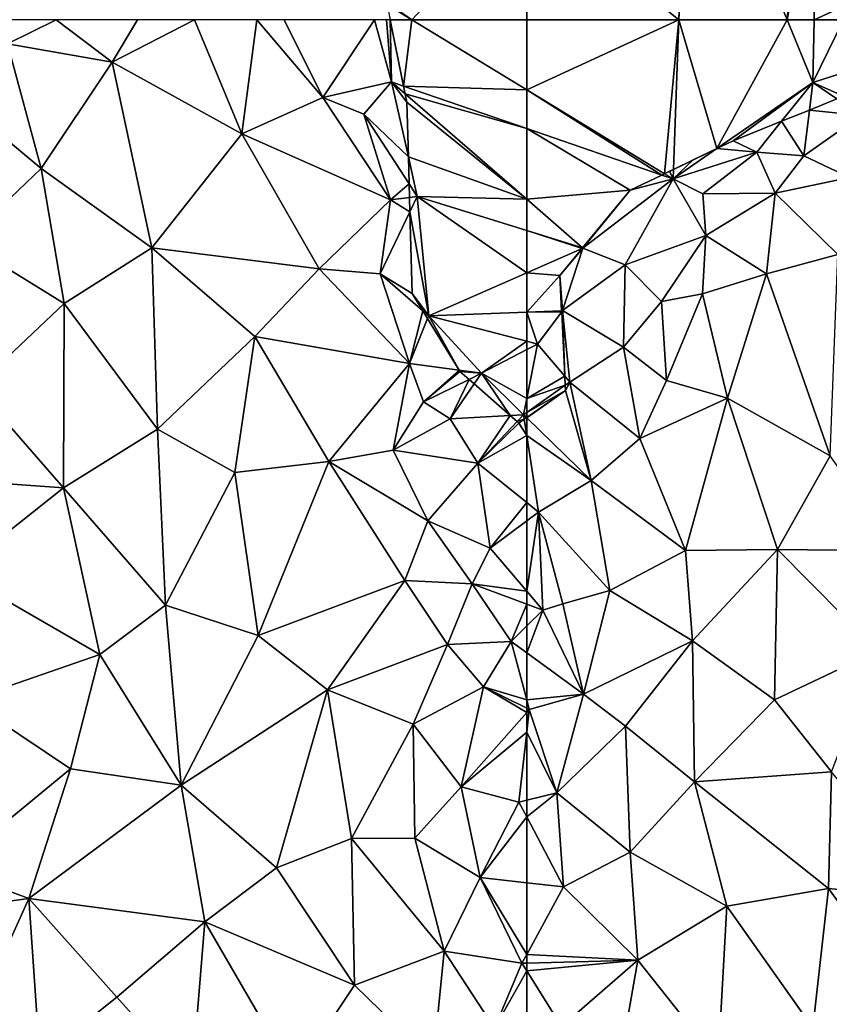
# Model space of a CAD drawing. Extents: x -2000 to -970, y -3000 to -1971.
# Drawn here: x -1657 to -1606, y -2937 to -2875 of the extents above; entities that cross this region are included whole.
import ezdxf

# ---------------------------------------------------------------- set-up
doc = ezdxf.new("R2010")
doc.units = 0
doc.header["$MEASUREMENT"] = 0
doc.layers.add('Terraen', color=33, linetype='Continuous')
doc.layers.add('Terran_soe', color=33, linetype='Continuous')

# ---------------------------------------------------------------- blocks, each defined once
blk = doc.blocks.new('1km_6222_571_Flyttet_X-573000m_Y-6225000m_ACAD_1_FMEBLOCK33')
at = {"layer": 'Terraen', "color": 9, "true_color": 0xbbbbbb}
for points in [[(-43.077, 57.542, 2.145), (-44.805, 56.845, 2.247), (-41.56, 56.5, 2.45)], [(-46.54, 56.146, 1.812), (-45.16, 53.98, 2.92), (-44.805, 56.845, 2.247)], [(-44.805, 56.845, 2.247), (-45.16, 53.98, 2.92), (-41.56, 56.5, 2.45)], [(-46.54, 56.146, 1.812), (-49.58, 54.92, 1.777), (-48.09, 54.21, 1.79)], [(-46.54, 56.146, 1.812), (-48.09, 54.21, 1.79), (-45.16, 53.98, 2.92)], [(-42.3, 52.63, 5.07), (-41.56, 56.5, 2.45), (-45.16, 53.98, 2.92)], [(-49.58, 54.92, 1.777), (-50.596, 54.434, 1.764), (-48.09, 54.21, 1.79)], [(-50.596, 54.434, 1.764), (-53.34, 52.54, 1.73), (-48.09, 54.21, 1.79)], [(-53.34, 52.54, 1.73), (-50.596, 54.434, 1.764), (-52.074, 53.727, 1.746)], [(-48.09, 54.21, 1.79), (-53.34, 52.54, 1.73), (-51.47, 51.61, 2.59)], [(-48.09, 54.21, 1.79), (-51.47, 51.61, 2.59), (-46.95, 51.65, 4.13)], [(-48.09, 54.21, 1.79), (-46.95, 51.65, 4.13), (-45.16, 53.98, 2.92)], [(-53.319, 53.132, 1.73), (-53.34, 52.54, 1.73), (-52.074, 53.727, 1.746)], [(-42.3, 52.63, 5.07), (-45.16, 53.98, 2.92), (-46.95, 51.65, 4.13)], [(-53.875, 52.866, 1.731), (-53.34, 52.54, 1.73), (-53.566, 53.014, 1.731)], [(-53.34, 52.54, 1.73), (-53.319, 53.132, 1.73), (-53.566, 53.014, 1.731)], [(-53.34, 52.54, 1.73), (-58.98, 48.21, 1.73), (-56.34, 47.16, 3.51)], [(-58.98, 48.21, 1.73), (-53.34, 52.54, 1.73), (-56.02, 51.84, 1.735)], [(-53.34, 52.54, 1.73), (-56.34, 47.16, 3.51), (-51.29, 49.01, 4.74)], [(-53.34, 52.54, 1.73), (-54.047, 52.784, 1.733), (-56.02, 51.84, 1.735)], [(-53.875, 52.866, 1.731), (-54.047, 52.784, 1.733), (-53.34, 52.54, 1.73)], [(-53.34, 52.54, 1.73), (-51.29, 49.01, 4.74), (-51.47, 51.61, 2.59)], [(-42.3, 52.63, 5.07), (-46.95, 51.65, 4.13), (-43.02, 47.81, 5.58)], [(-58.98, 48.21, 1.73), (-56.02, 51.84, 1.735), (-58.998, 48.226, 1.73)], [(-51.47, 51.61, 2.59), (-51.29, 49.01, 4.74), (-46.95, 51.65, 4.13)], [(-46.95, 51.65, 4.13), (-51.29, 49.01, 4.74), (-47.48, 46.61, 5.56)], [(-46.95, 51.65, 4.13), (-47.48, 46.61, 5.56), (-43.02, 47.81, 5.58)], [(-51.29, 49.01, 4.74), (-56.34, 47.16, 3.51), (-54.07, 44.88, 5.51)], [(-51.29, 49.01, 4.74), (-54.07, 44.88, 5.51), (-51.49, 45.36, 5.51)], [(-51.29, 49.01, 4.74), (-51.49, 45.36, 5.51), (-47.48, 46.61, 5.56)], [(-58.98, 48.21, 1.73), (-60.42, 46.5, 1.752), (-60.25, 44.3, 1.77)], [(-59.029, 48.189, 1.73), (-60.42, 46.5, 1.752), (-58.98, 48.21, 1.73)], [(-56.34, 47.16, 3.51), (-58.98, 48.21, 1.73), (-60.25, 44.3, 1.77)], [(-59.029, 48.189, 1.73), (-58.98, 48.21, 1.73), (-59.016, 48.204, 1.73)], [(-58.98, 48.21, 1.73), (-59.005, 48.218, 1.73), (-59.016, 48.204, 1.73)], [(-59.005, 48.218, 1.73), (-58.98, 48.21, 1.73), (-58.998, 48.226, 1.73)], [(-43.02, 47.81, 5.58), (-47.48, 46.61, 5.56), (-43.51, 35.22, 5.51)], [(-56.34, 47.16, 3.51), (-60.25, 44.3, 1.77), (-56.44, 42.01, 3.96)], [(-56.34, 47.16, 3.51), (-56.44, 42.01, 3.96), (-54.07, 44.88, 5.51)], [(-60.42, 46.5, 1.752), (-60.313, 44.298, 1.77), (-60.25, 44.3, 1.77)], [(-51.49, 45.36, 5.51), (-49.93, 38.83, 5.56), (-47.48, 46.61, 5.56)], [(-47.48, 46.61, 5.56), (-49.93, 38.83, 5.56), (-43.51, 35.22, 5.51)], [(-51.49, 45.36, 5.51), (-54.07, 44.88, 5.51), (-53.75, 39.92, 5.6)], [(-51.49, 45.36, 5.51), (-53.75, 39.92, 5.6), (-49.93, 38.83, 5.56)], [(-54.07, 44.88, 5.51), (-56.44, 42.01, 3.96), (-53.75, 39.92, 5.6)], [(-60.313, 44.298, 1.77), (-60.309, 44.222, 1.798), (-60.25, 44.3, 1.77)], [(-60.114, 40.198, 4.289), (-60.25, 44.3, 1.77), (-60.309, 44.222, 1.798)], [(-60.25, 44.3, 1.77), (-59.8, 39.83, 4.61), (-56.44, 42.01, 3.96)], [(-60.114, 40.198, 4.289), (-59.8, 39.83, 4.61), (-60.25, 44.3, 1.77)], [(-56.44, 42.01, 3.96), (-59.8, 39.83, 4.61), (-55.42, 36.3, 5.51)], [(-56.44, 42.01, 3.96), (-55.42, 36.3, 5.51), (-53.75, 39.92, 5.6)], [(-60.114, 40.198, 4.289), (-60.086, 39.628, 4.537), (-59.8, 39.83, 4.61)], [(-59.8, 39.83, 4.61), (-60.086, 39.628, 4.537), (-60.07, 39.3, 4.57)], [(-59.8, 39.83, 4.61), (-60.07, 39.3, 4.57), (-58.47, 33.67, 5.56)], [(-59.8, 39.83, 4.61), (-58.47, 33.67, 5.56), (-55.42, 36.3, 5.51)], [(-53.75, 39.92, 5.6), (-55.42, 36.3, 5.51), (-49.93, 38.83, 5.56)], [(-62.5, 37.586, 3.95), (-60.07, 39.3, 4.57), (-62.5, 37.616, 3.947)], [(-58.47, 33.67, 5.56), (-60.07, 39.3, 4.57), (-62.5, 37.586, 3.95)], [(-55.42, 36.3, 5.51), (-52.56, 29.29, 5.58), (-49.93, 38.83, 5.56)], [(-49.93, 38.83, 5.56), (-52.56, 29.29, 5.58), (-46.79, 29.36, 5.57)], [(-49.93, 38.83, 5.56), (-46.79, 29.36, 5.57), (-43.51, 35.22, 5.51)], [(-62.5, 36.486, 4.11), (-58.47, 33.67, 5.56), (-62.5, 37.586, 3.95)], [(-62.5, 36.486, 4.11), (-61.76, 31.7, 5), (-58.47, 33.67, 5.56)], [(-62.5, 36.486, 4.11), (-62.5, 32.296, 4.809), (-61.76, 31.7, 5)], [(-55.42, 36.3, 5.51), (-58.47, 33.67, 5.56), (-52.56, 29.29, 5.58)], [(-43.51, 35.22, 5.51), (-46.79, 29.36, 5.57), (-39.3, 29.28, 5.59)], [(-58.47, 33.67, 5.56), (-61.76, 31.7, 5), (-57.29, 26.8, 5.57)], [(-58.47, 33.67, 5.56), (-57.29, 26.8, 5.57), (-52.56, 29.29, 5.58)], [(-62.5, 32.296, 4.809), (-62.5, 31.146, 4.788), (-61.76, 31.7, 5)], [(-62.5, 26.751, 4.179), (-61.49, 25.57, 4.2), (-61.76, 31.7, 5)], [(-62.5, 26.751, 4.179), (-61.76, 31.7, 5), (-62.5, 31.146, 4.788)], [(-61.76, 31.7, 5), (-60.23, 25.96, 5.29), (-57.29, 26.8, 5.57)], [(-61.76, 31.7, 5), (-61.49, 25.57, 4.2), (-60.23, 25.96, 5.29)], [(-52.56, 29.29, 5.58), (-57.29, 26.8, 5.57), (-52.12, 23.65, 5.52)], [(-52.56, 29.29, 5.58), (-52.12, 23.65, 5.52), (-46.79, 29.36, 5.57)], [(-52.12, 23.65, 5.52), (-46.98, 19.95, 5.47), (-46.79, 29.36, 5.57)], [(-40.51, 23.01, 5.65), (-46.79, 29.36, 5.57), (-46.98, 19.95, 5.47)], [(-39.3, 29.28, 5.59), (-46.79, 29.36, 5.57), (-40.51, 23.01, 5.65)], [(-62.5, 26.751, 4.179), (-62.5, 25.944, 3.853), (-61.49, 25.57, 4.2)], [(-57.29, 26.8, 5.57), (-60.23, 25.96, 5.29), (-58.95, 20.31, 5.52)], [(-52.12, 23.65, 5.52), (-57.29, 26.8, 5.57), (-58.95, 20.31, 5.52)], [(-62.5, 25.944, 3.853), (-62.5, 24.575, 3.799), (-61.49, 25.57, 4.2)], [(-61.49, 25.57, 4.2), (-58.95, 20.31, 5.52), (-60.23, 25.96, 5.29)], [(-62.5, 22.896, 3.866), (-58.95, 20.31, 5.52), (-61.49, 25.57, 4.2)], [(-62.5, 22.896, 3.866), (-61.49, 25.57, 4.2), (-62.5, 24.575, 3.799)], [(-52.12, 23.65, 5.52), (-58.95, 20.31, 5.52), (-56.31, 18.3, 5.43)], [(-52.12, 23.65, 5.52), (-56.31, 18.3, 5.43), (-52, 14.82, 5.39)], [(-52.12, 23.65, 5.52), (-52, 14.82, 5.39), (-46.98, 19.95, 5.47)], [(-62.5, 22.896, 3.866), (-62.5, 19.948, 4.674), (-58.95, 20.31, 5.52)], [(-40.51, 23.01, 5.65), (-46.98, 19.95, 5.47), (-43.41, 15.45, 5.47)], [(-62.5, 19.948, 4.674), (-62.34, 19.35, 4.88), (-58.95, 20.31, 5.52)], [(-62.5, 19.948, 4.674), (-62.5, 19.429, 4.769), (-62.34, 19.35, 4.88)], [(-62.34, 19.35, 4.88), (-60.62, 14.13, 5.38), (-58.95, 20.31, 5.52)], [(-58.95, 20.31, 5.52), (-60.62, 14.13, 5.38), (-56.31, 18.3, 5.43)], [(-46.98, 19.95, 5.47), (-52, 14.82, 5.39), (-43.41, 15.45, 5.47)], [(-62.5, 19.168, 4.819), (-62.34, 19.35, 4.88), (-62.5, 19.429, 4.769)], [(-60.62, 14.13, 5.38), (-62.34, 19.35, 4.88), (-62.5, 17.925, 4.789)], [(-62.5, 17.925, 4.789), (-62.34, 19.35, 4.88), (-62.5, 19.168, 4.819)], [(-62.5, 13.678, 4.69), (-60.62, 14.13, 5.38), (-62.5, 17.925, 4.789)], [(-56.31, 18.3, 5.43), (-60.62, 14.13, 5.38), (-56.02, 10.42, 5.4)], [(-52, 14.82, 5.39), (-56.31, 18.3, 5.43), (-56.02, 10.42, 5.4)], [(-43.41, 15.45, 5.47), (-52, 14.82, 5.39), (-43.6, 8.16, 5.43)], [(-43.41, 15.45, 5.47), (-43.6, 8.16, 5.43), (-36.9, 7.48, 5.28)], [(-52, 14.82, 5.39), (-56.02, 10.42, 5.4), (-49.98, 7.05, 5.46)], [(-52, 14.82, 5.39), (-49.98, 7.05, 5.46), (-43.6, 8.16, 5.43)], [(-62.5, 13.678, 4.69), (-62.5, 12.631, 4.669), (-60.62, 14.13, 5.38)], [(-62.5, 12.631, 4.669), (-60.19, 8.25, 5.42), (-60.62, 14.13, 5.38)], [(-56.02, 10.42, 5.4), (-60.62, 14.13, 5.38), (-60.19, 8.25, 5.42)], [(-62.5, 12.631, 4.669), (-62.5, 8.507, 4.681), (-60.19, 8.25, 5.42)], [(-56.02, 10.42, 5.4), (-60.19, 8.25, 5.42), (-55.54, 3.66, 5.38)], [(-56.02, 10.42, 5.4), (-55.54, 3.66, 5.38), (-49.98, 7.05, 5.46)], [(-62.5, 8.507, 4.681), (-62.5, 4.028, 4.712), (-60.19, 8.25, 5.42)], [(-55.54, 3.66, 5.38), (-60.19, 8.25, 5.42), (-62.5, 4.028, 4.712)], [(-49.98, 7.05, 5.46), (-44.59, -0.57, 5.36), (-43.6, 8.16, 5.43)], [(-43.6, 8.16, 5.43), (-44.59, -0.57, 5.36), (-37.89, 0.28, 5.25)], [(-36.9, 7.48, 5.28), (-43.6, 8.16, 5.43), (-37.89, 0.28, 5.25)], [(-49.98, 7.05, 5.46), (-55.54, 3.66, 5.38), (-50.51, -2.68, 5.51)], [(-49.98, 7.05, 5.46), (-50.51, -2.68, 5.51), (-44.59, -0.57, 5.36)], [(-62.5, 3.487, 4.651), (-55.54, 3.66, 5.38), (-62.5, 4.028, 4.712)], [(-62.5, 2.999, 4.727), (-60.33, -0.48, 5.5), (-55.54, 3.66, 5.38)], [(-62.5, 2.999, 4.727), (-55.54, 3.66, 5.38), (-62.5, 3.487, 4.651)], [(-55.54, 3.66, 5.38), (-60.33, -0.48, 5.5), (-56.83, -3.7, 5.56)], [(-55.54, 3.66, 5.38), (-56.83, -3.7, 5.56), (-50.51, -2.68, 5.51)], [(-62.5, 2.999, 4.727), (-62.5, -0.532, 4.64), (-60.33, -0.48, 5.5)]]:
    blk.add_polyline3d(points, close=True, dxfattribs=at)
blk = doc.blocks.new('1km_6222_571_Flyttet_X-573000m_Y-6225000m_ACAD_1_FMEBLOCK36')
at = {"layer": 'Terraen', "color": 9, "true_color": 0xbbbbbb}
for points in [[(33.049, 62.5, 3.118), (29.377, 62.5, 3.083), (29.99, 60.99, 3.1)], [(33.049, 62.5, 3.118), (29.99, 60.99, 3.1), (36.56, 59.84, 3.11)], [(38.136, 62.5, 3.131), (33.049, 62.5, 3.118), (36.56, 59.84, 3.11)], [(41.709, 62.5, 3.2), (38.136, 62.5, 3.131), (36.56, 59.84, 3.11)], [(41.709, 62.5, 3.2), (36.56, 59.84, 3.11), (44.66, 55.37, 3.28)], [(45.617, 62.5, 3.229), (41.709, 62.5, 3.2), (44.66, 55.37, 3.28)], [(45.617, 62.5, 3.229), (44.66, 55.37, 3.28), (49.74, 57.64, 3.4)], [(45.617, 62.5, 3.229), (49.74, 57.64, 3.4), (47.323, 62.5, 3.278)], [(47.323, 62.5, 3.278), (49.74, 57.64, 3.4), (52.963, 62.5, 2.036)], [(52.963, 62.5, 2.036), (49.74, 57.64, 3.4), (54.04, 58.61, 1.8)], [(52.963, 62.5, 2.036), (54.04, 58.61, 1.8), (53.723, 62.5, 1.76)], [(53.955, 62.5, 1.759), (53.723, 62.5, 1.76), (54.04, 58.61, 1.8)], [(53.955, 62.5, 1.759), (54.04, 58.61, 1.8), (54.795, 58.35, 1.797)], [(29.99, 60.99, 3.1), (25.52, 58.69, 3.04), (32.11, 53.2, 3.13)], [(29.99, 60.99, 3.1), (32.11, 53.2, 3.13), (36.56, 59.84, 3.11)], [(39.03, 48.23, 3.19), (36.56, 59.84, 3.11), (32.11, 53.2, 3.13)], [(39.03, 48.23, 3.19), (44.66, 55.37, 3.28), (36.56, 59.84, 3.11)], [(27.28, 48.61, 3.11), (32.11, 53.2, 3.13), (25.52, 58.69, 3.04)], [(49.74, 57.64, 3.4), (52.31, 56.59, 3.19), (54.04, 58.61, 1.8)], [(55.095, 53.914, 1.826), (54.04, 58.61, 1.8), (52.31, 56.59, 3.19)], [(54.893, 57.87, 1.795), (54.04, 58.61, 1.8), (55, 57.34, 1.798)], [(54.04, 58.61, 1.8), (55.095, 53.914, 1.826), (55, 57.34, 1.798)], [(54.893, 57.87, 1.795), (54.795, 58.35, 1.797), (54.04, 58.61, 1.8)], [(49.74, 57.64, 3.4), (44.66, 55.37, 3.28), (53.98, 51.23, 2.49)], [(49.74, 57.64, 3.4), (53.98, 51.23, 2.49), (52.31, 56.59, 3.19)], [(55.141, 52.225, 2.046), (55.095, 53.914, 1.826), (52.31, 56.59, 3.19)], [(55.141, 52.225, 2.046), (52.31, 56.59, 3.19), (53.98, 51.23, 2.49)], [(49.5, 46.92, 3.25), (44.66, 55.37, 3.28), (39.03, 48.23, 3.19)], [(53.98, 51.23, 2.49), (44.66, 55.37, 3.28), (49.5, 46.92, 3.25)], [(33.55, 44.74, 3.12), (32.11, 53.2, 3.13), (27.28, 48.61, 3.11)], [(33.55, 44.74, 3.12), (39.03, 48.23, 3.19), (32.11, 53.2, 3.13)], [(55.141, 52.225, 2.046), (53.98, 51.23, 2.49), (55.164, 51.379, 2.029)], [(53.98, 51.23, 2.49), (49.5, 46.92, 3.25), (53.33, 46.61, 3.22)], [(53.98, 51.23, 2.49), (53.33, 46.61, 3.22), (55.189, 50.481, 2.114)], [(55.164, 51.379, 2.029), (53.98, 51.23, 2.49), (55.189, 50.481, 2.114)], [(53.33, 46.61, 3.22), (55.33, 45.38, 2.276), (55.189, 50.481, 2.114)], [(33.55, 44.74, 3.12), (27.28, 48.61, 3.11), (28, 39.52, 3.14)], [(33.55, 44.74, 3.12), (39.39, 36.89, 3.04), (39.03, 48.23, 3.19)], [(39.03, 48.23, 3.19), (39.39, 36.89, 3.04), (45.48, 42.69, 3.19)], [(49.5, 46.92, 3.25), (39.03, 48.23, 3.19), (45.48, 42.69, 3.19)], [(49.5, 46.92, 3.25), (45.48, 42.69, 3.19), (55.16, 40.99, 2.85)], [(49.5, 46.92, 3.25), (55.16, 40.99, 2.85), (53.33, 46.61, 3.22)], [(55.994, 44.297, 1.993), (53.33, 46.61, 3.22), (55.16, 40.99, 2.85)], [(55.994, 44.297, 1.993), (55.33, 45.38, 2.276), (53.33, 46.61, 3.22)], [(33.55, 44.74, 3.12), (28, 39.52, 3.14), (33.5, 33.21, 3.15)], [(33.55, 44.74, 3.12), (33.5, 33.21, 3.15), (39.39, 36.89, 3.04)], [(55.994, 44.297, 1.993), (55.16, 40.99, 2.85), (56.3, 43.797, 1.88)], [(58.278, 40.568, 2.166), (56.3, 43.797, 1.88), (55.16, 40.99, 2.85)], [(45.48, 42.69, 3.19), (39.39, 36.89, 3.04), (44.23, 34.17, 3.05)], [(45.48, 42.69, 3.19), (44.23, 34.17, 3.05), (50.11, 34.87, 3.18)], [(55.16, 40.99, 2.85), (45.48, 42.69, 3.19), (50.11, 34.87, 3.18)], [(55.16, 40.99, 2.85), (50.11, 34.87, 3.18), (54.14, 35.58, 3.24)], [(55.16, 40.99, 2.85), (54.14, 35.58, 3.24), (56.04, 38.59, 2.44)], [(55.16, 40.99, 2.85), (56.04, 38.59, 2.44), (58.278, 40.568, 2.166)], [(56.04, 38.59, 2.44), (58.32, 40.5, 2.15), (58.278, 40.568, 2.166)], [(58.893, 39.997, 1.984), (58.32, 40.5, 2.15), (56.04, 38.59, 2.44)], [(28, 39.52, 3.14), (22.43, 34.01, 2.98), (33.5, 33.21, 3.15)], [(58.893, 39.997, 1.984), (56.04, 38.59, 2.44), (57.71, 37.54, 3.25)], [(59.212, 39.717, 2.185), (58.893, 39.997, 1.984), (57.71, 37.54, 3.25)], [(61.468, 37.737, 3.758), (59.212, 39.717, 2.185), (57.71, 37.54, 3.25)], [(56.04, 38.59, 2.44), (54.14, 35.58, 3.24), (57.71, 37.54, 3.25)], [(61.468, 37.737, 3.758), (57.71, 37.54, 3.25), (59.45, 34.75, 4.02)], [(61.902, 37.356, 3.891), (61.468, 37.737, 3.758), (59.45, 34.75, 4.02)], [(62.482, 37.604, 3.943), (62.342, 37.507, 3.921), (62.5, 37.586, 3.95)], [(62.342, 37.507, 3.921), (62.5, 36.486, 4.11), (62.5, 37.586, 3.95)], [(62.5, 37.616, 3.947), (62.482, 37.604, 3.943), (62.5, 37.586, 3.95)], [(59.45, 34.75, 4.02), (57.71, 37.54, 3.25), (54.14, 35.58, 3.24)], [(59.45, 34.75, 4.02), (62, 37.27, 3.918), (61.902, 37.356, 3.891)], [(62.5, 36.486, 4.11), (62, 37.27, 3.918), (59.45, 34.75, 4.02)], [(62.342, 37.507, 3.921), (62, 37.27, 3.918), (62.5, 36.486, 4.11)], [(39.39, 36.89, 3.04), (33.5, 33.21, 3.15), (39.89, 25.88, 3.06)], [(39.39, 36.89, 3.04), (39.89, 25.88, 3.06), (44.23, 34.17, 3.05)], [(62.5, 32.296, 4.809), (62.5, 36.486, 4.11), (59.45, 34.75, 4.02)], [(54.14, 35.58, 3.24), (50.11, 34.87, 3.18), (56.31, 31.14, 3.67)], [(59.45, 34.75, 4.02), (54.14, 35.58, 3.24), (56.31, 31.14, 3.67)], [(50.11, 34.87, 3.18), (44.23, 34.17, 3.05), (45.7, 23.97, 3.1)], [(50.11, 34.87, 3.18), (45.7, 23.97, 3.1), (54.87, 27.42, 3.11)], [(50.11, 34.87, 3.18), (54.87, 27.42, 3.11), (56.31, 31.14, 3.67)], [(59.45, 34.75, 4.02), (56.31, 31.14, 3.67), (60.21, 29.43, 4.13)], [(62.5, 32.296, 4.809), (59.45, 34.75, 4.02), (60.21, 29.43, 4.13)], [(33.5, 33.21, 3.15), (22.43, 34.01, 2.98), (26.84, 27.93, 3.06)], [(44.23, 34.17, 3.05), (39.89, 25.88, 3.06), (45.7, 23.97, 3.1)], [(33.5, 33.21, 3.15), (26.84, 27.93, 3.06), (35.77, 22.78, 3.13)], [(33.5, 33.21, 3.15), (35.77, 22.78, 3.13), (39.89, 25.88, 3.06)], [(62.5, 32.296, 4.809), (60.21, 29.43, 4.13), (62.5, 31.146, 4.788)], [(56.31, 31.14, 3.67), (54.87, 27.42, 3.11), (59.08, 27.21, 2.68)], [(56.31, 31.14, 3.67), (59.08, 27.21, 2.68), (60.21, 29.43, 4.13)], [(62.5, 26.751, 4.179), (62.5, 31.146, 4.788), (60.21, 29.43, 4.13)], [(62.5, 26.751, 4.179), (60.21, 29.43, 4.13), (59.08, 27.21, 2.68)], [(35.77, 22.78, 3.13), (26.84, 27.93, 3.06), (27.52, 19.93, 2.99)], [(54.87, 27.42, 3.11), (45.7, 23.97, 3.1), (50.03, 20.58, 3.13)], [(54.87, 27.42, 3.11), (50.03, 20.58, 3.13), (57.54, 23.41, 2.85)], [(54.87, 27.42, 3.11), (57.54, 23.41, 2.85), (59.08, 27.21, 2.68)], [(59.08, 27.21, 2.68), (57.54, 23.41, 2.85), (61.52, 23.61, 3.41)], [(62.5, 25.944, 3.853), (59.08, 27.21, 2.68), (61.52, 23.61, 3.41)], [(62.5, 26.751, 4.179), (59.08, 27.21, 2.68), (62.5, 25.944, 3.853)], [(35.77, 22.78, 3.13), (40.86, 14.61, 3.03), (39.89, 25.88, 3.06)], [(39.89, 25.88, 3.06), (40.86, 14.61, 3.03), (45.7, 23.97, 3.1)], [(62.5, 25.944, 3.853), (61.52, 23.61, 3.41), (62.5, 24.575, 3.799)], [(62.5, 22.896, 3.866), (62.5, 24.575, 3.799), (61.52, 23.61, 3.41)], [(45.7, 23.97, 3.1), (40.86, 14.61, 3.03), (50.03, 20.58, 3.13)], [(57.54, 23.41, 2.85), (50.03, 20.58, 3.13), (55.39, 18.42, 3.09)], [(57.54, 23.41, 2.85), (55.39, 18.42, 3.09), (59.8, 20.76, 2.9)], [(61.52, 23.61, 3.41), (57.54, 23.41, 2.85), (59.8, 20.76, 2.9)], [(62.5, 19.948, 4.674), (61.52, 23.61, 3.41), (59.8, 20.76, 2.9)], [(62.5, 19.948, 4.674), (62.5, 22.896, 3.866), (61.52, 23.61, 3.41)], [(35.77, 22.78, 3.13), (27.52, 19.93, 2.99), (33.94, 15.64, 3)], [(35.77, 22.78, 3.13), (33.94, 15.64, 3), (40.86, 14.61, 3.03)], [(50.03, 20.58, 3.13), (40.86, 14.61, 3.03), (46.84, 9.44, 2.93)], [(50.03, 20.58, 3.13), (46.84, 9.44, 2.93), (51.53, 11.28, 3.04)], [(55.39, 18.42, 3.09), (50.03, 20.58, 3.13), (51.53, 11.28, 3.04)], [(59.8, 20.76, 2.9), (55.39, 18.42, 3.09), (58.4, 14.51, 3.25)], [(62.5, 19.168, 4.819), (59.8, 20.76, 2.9), (58.4, 14.51, 3.25)], [(62.5, 19.168, 4.819), (62.5, 19.429, 4.769), (59.8, 20.76, 2.9)], [(62.5, 19.948, 4.674), (59.8, 20.76, 2.9), (62.5, 19.429, 4.769)], [(33.94, 15.64, 3), (27.52, 19.93, 2.99), (26.33, 9.38, 2.8)], [(62.5, 17.925, 4.789), (62.5, 19.168, 4.819), (58.4, 14.51, 3.25)], [(55.39, 18.42, 3.09), (51.53, 11.28, 3.04), (55.5, 11.3, 3.06)], [(55.39, 18.42, 3.09), (55.5, 11.3, 3.06), (58.4, 14.51, 3.25)], [(62.5, 17.925, 4.789), (58.4, 14.51, 3.25), (62.01, 13.56, 4.51)], [(62.5, 13.678, 4.69), (62.5, 17.925, 4.789), (62.01, 13.56, 4.51)], [(33.94, 15.64, 3), (26.33, 9.38, 2.8), (31.34, 7.52, 2.88)], [(33.94, 15.64, 3), (31.34, 7.52, 2.88), (40.86, 14.61, 3.03)], [(40.86, 14.61, 3.03), (31.34, 7.52, 2.88), (42.35, 6.07, 3.04)], [(40.86, 14.61, 3.03), (42.35, 6.07, 3.04), (46.84, 9.44, 2.93)], [(58.4, 14.51, 3.25), (55.5, 11.3, 3.06), (59.59, 8.83, 3.75)], [(62.01, 13.56, 4.51), (58.4, 14.51, 3.25), (59.59, 8.83, 3.75)], [(62.5, 12.631, 4.669), (62.01, 13.56, 4.51), (59.59, 8.83, 3.75)], [(62.5, 13.678, 4.69), (62.01, 13.56, 4.51), (62.5, 12.631, 4.669)], [(62.5, 12.631, 4.669), (59.59, 8.83, 3.75), (62.5, 8.507, 4.681)], [(51.53, 11.28, 3.04), (46.84, 9.44, 2.93), (51.72, 2.11, 2.99)], [(51.53, 11.28, 3.04), (57.34, 4.23, 3.13), (55.5, 11.3, 3.06)], [(51.53, 11.28, 3.04), (51.72, 2.11, 2.99), (57.34, 4.23, 3.13)], [(55.5, 11.3, 3.06), (57.34, 4.23, 3.13), (59.59, 8.83, 3.75)], [(26.33, 9.38, 2.8), (21.69, 6.2, 2.68), (31.34, 7.52, 2.88)], [(46.84, 9.44, 2.93), (42.35, 6.07, 3.04), (51.72, 2.11, 2.99)], [(59.59, 8.83, 3.75), (57.34, 4.23, 3.13), (62.2, 3.48, 4.62)], [(62.5, 8.507, 4.681), (59.59, 8.83, 3.75), (62.5, 4.028, 4.712)], [(59.59, 8.83, 3.75), (62.2, 3.48, 4.62), (62.5, 4.028, 4.712)], [(31.34, 7.52, 2.88), (21.69, 6.2, 2.68), (26.38, -3.42, 2.69)], [(31.34, 7.52, 2.88), (26.38, -3.42, 2.69), (32.02, -2.49, 2.81)], [(31.34, 7.52, 2.88), (36.84, 1.36, 2.97), (42.35, 6.07, 3.04)], [(31.34, 7.52, 2.88), (32.02, -2.49, 2.81), (36.84, 1.36, 2.97)], [(42.35, 6.07, 3.04), (36.84, 1.36, 2.97), (41.54, -3.89, 2.95)], [(42.35, 6.07, 3.04), (41.54, -3.89, 2.95), (47.94, -3.56, 2.89)], [(42.35, 6.07, 3.04), (47.94, -3.56, 2.89), (51.72, 2.11, 2.99)], [(51.72, 2.11, 2.99), (56.65, -2.69, 2.79), (57.34, 4.23, 3.13)], [(57.34, 4.23, 3.13), (56.65, -2.69, 2.79), (60.48, -0.58, 3.84)], [(57.34, 4.23, 3.13), (60.48, -0.58, 3.84), (62.2, 3.48, 4.62)], [(62.5, 3.487, 4.651), (62.5, 4.028, 4.712), (62.2, 3.48, 4.62)], [(62.5, 2.999, 4.727), (62.2, 3.48, 4.62), (60.48, -0.58, 3.84)], [(62.5, 2.999, 4.727), (62.5, 3.487, 4.651), (62.2, 3.48, 4.62)], [(62.5, 2.999, 4.727), (60.48, -0.58, 3.84), (62.5, -0.532, 4.64)], [(51.72, 2.11, 2.99), (47.94, -3.56, 2.89), (56.65, -2.69, 2.79)], [(41.54, -3.89, 2.95), (36.84, 1.36, 2.97), (32.02, -2.49, 2.81)]]:
    blk.add_polyline3d(points, close=True, dxfattribs=at)
blk = doc.blocks.new('1km_6222_571_Flyttet_X-573000m_Y-6225000m_ACAD_1_FMEBLOCK80')
at = {"layer": 'Terran_soe', "color": 150, "true_color": 0x007bff}
for points in [[(-11.695, 10.498, 1.691), (-9.962, 9.67, 2.047), (-11.695, 10.918, 1.909)], [(-11.695, 8.972, 1.726), (-9.845, 8.842, 1.67), (-11.695, 10.498, 1.691)], [(-11.695, 10.498, 1.691), (-9.845, 8.842, 1.67), (-9.962, 9.67, 2.047)], [(-9.962, 9.67, 2.047), (-9.845, 8.842, 1.67), (-9.825, 9.572, 2.034)], [(-9.845, 8.842, 1.67), (-9.427, 9.3, 2.005), (-9.825, 9.572, 2.034)], [(-7.774, 8.172, 1.664), (-9.427, 9.3, 2.005), (-9.845, 8.842, 1.67)], [(-11.695, 8.972, 1.726), (-11.695, 7.326, 1.721), (-9.845, 8.842, 1.67)], [(-9.845, 8.842, 1.67), (-11.695, 6.473, 1.739), (-7.774, 8.172, 1.664)], [(-11.695, 7.326, 1.721), (-11.695, 6.473, 1.739), (-9.845, 8.842, 1.67)], [(-11.695, 6.473, 1.739), (-6.842, 7.537, 1.669), (-7.774, 8.172, 1.664)], [(-11.695, 5.938, 1.759), (-2.336, 4.462, 1.751), (-6.842, 7.537, 1.669)], [(-11.695, 5.938, 1.759), (-6.842, 7.537, 1.669), (-11.695, 6.473, 1.739)], [(-11.695, 5.938, 1.759), (-11.695, 3.51, 1.757), (-2.336, 4.462, 1.751)], [(-11.695, 3.51, 1.757), (-2.115, 4.312, 1.75), (-2.336, 4.462, 1.751)], [(-11.695, -3.225, 1.75), (-1.891, 4.159, 1.75), (-2.115, 4.312, 1.75)], [(-11.695, -3.225, 1.75), (-2.115, 4.312, 1.75), (-11.695, 3.51, 1.757)], [(-11.695, -3.225, 1.75), (-1.648, 3.993, 1.75), (-1.891, 4.159, 1.75)], [(-11.695, -3.225, 1.75), (-2.18, -10.918, 1.738), (-1.648, 3.993, 1.75)], [(-1.648, 3.993, 1.75), (-2.18, -10.918, 1.738), (-1.485, 3.882, 1.752)], [(-1.485, 3.882, 1.752), (-2.18, -10.918, 1.738), (-1.431, 3.854, 1.752)], [(-2.18, -10.918, 1.738), (4.611, -10.918, 1.822), (-1.431, 3.854, 1.752)], [(-1.431, 3.854, 1.752), (4.611, -10.918, 1.822), (5.553, 0.245, 1.812)], [(4.611, -10.918, 1.822), (6.505, -0.298, 1.82), (5.553, 0.245, 1.812)], [(6.485, -0.236, 1.825), (5.553, 0.245, 1.812), (6.505, -0.298, 1.82)], [(4.611, -10.918, 1.822), (6.293, -10.918, 1.835), (6.505, -0.298, 1.82)], [(8.655, -9.848, 1.83), (6.505, -0.298, 1.82), (6.293, -10.918, 1.835)], [(6.516, -0.252, 1.84), (6.485, -0.236, 1.825), (6.505, -0.298, 1.82)], [(6.561, -0.275, 1.844), (6.516, -0.252, 1.84), (6.505, -0.298, 1.82)], [(6.68, -0.337, 1.843), (6.561, -0.275, 1.844), (6.505, -0.298, 1.82)], [(7.825, -0.928, 1.935), (6.505, -0.298, 1.82), (11.553, -5.641, 1.781)], [(7.825, -0.928, 1.935), (6.68, -0.337, 1.843), (6.505, -0.298, 1.82)], [(11.553, -5.641, 1.781), (6.505, -0.298, 1.82), (11.49, -5.951, 1.783)], [(6.505, -0.298, 1.82), (8.655, -9.848, 1.83), (11.49, -5.951, 1.783)], [(11.361, -4.592, 1.921), (7.825, -0.928, 1.935), (11.553, -5.641, 1.781)], [(-11.695, -10.918, 1.744), (-2.18, -10.918, 1.738), (-11.695, -3.225, 1.75)], [(11.584, -5.49, 1.81), (11.695, -4.938, 1.917), (11.361, -4.592, 1.921)], [(11.584, -5.49, 1.81), (11.361, -4.592, 1.921), (11.553, -5.641, 1.781)], [(10.695, -9.888, 2), (11.49, -5.951, 1.783), (8.655, -9.848, 1.83)], [(8.132, -10.918, 1.832), (8.655, -9.848, 1.83), (6.293, -10.918, 1.835)], [(9.38, -10.918, 1.879), (8.655, -9.848, 1.83), (8.132, -10.918, 1.832)], [(10.68, -9.923, 2.001), (8.655, -9.848, 1.83), (9.38, -10.918, 1.879)], [(10.68, -9.923, 2.001), (10.695, -9.888, 2), (8.655, -9.848, 1.83)], [(10.244, -10.918, 1.953), (10.68, -9.923, 2.001), (9.38, -10.918, 1.879)]]:
    blk.add_polyline3d(points, close=True, dxfattribs=at)
blk = doc.blocks.new('1km_6222_571_Flyttet_X-573000m_Y-6225000m_ACAD_1_FMEBLOCK108')
at = {"layer": 'Terran_soe', "color": 150, "true_color": 0x007bff}
for points in [[(-2.477, 11.759, 1.75), (-3.892, 10.361, 1.953), (-1.595, 9.835, 1.78)], [(-0.894, 12.209, 2.441), (-1.995, 12.235, 2.015), (-2.477, 11.759, 1.75)], [(-0.894, 12.209, 2.441), (-2.477, 11.759, 1.75), (-1.595, 9.835, 1.78)], [(-1.595, 9.835, 1.78), (0.975, 12.165, 2.094), (-0.894, 12.209, 2.441)], [(1.872, 11.519, 1.721), (0.975, 12.165, 2.094), (-1.595, 9.835, 1.78)], [(1.872, 11.519, 1.721), (-1.595, 9.835, 1.78), (1.425, 7.875, 1.82)], [(1.9, 11.499, 1.721), (1.872, 11.519, 1.721), (1.425, 7.875, 1.82)], [(2.132, 11.332, 1.717), (1.9, 11.499, 1.721), (1.425, 7.875, 1.82)], [(4.535, 9.181, 1.691), (2.132, 11.332, 1.717), (1.425, 7.875, 1.82)], [(4.535, 9.181, 1.691), (4.535, 9.602, 1.909), (2.132, 11.332, 1.717)], [(-1.595, 9.835, 1.78), (-3.892, 10.361, 1.953), (-4.535, 9.725, 2.006)], [(-4.41, 5.238, 2.023), (-1.595, 9.835, 1.78), (-4.535, 9.725, 2.006)], [(-2.545, 4.255, 1.8), (-1.595, 9.835, 1.78), (-4.41, 5.238, 2.023)], [(-1.595, 9.835, 1.78), (-2.545, 4.255, 1.8), (1.425, 7.875, 1.82)], [(4.535, 9.181, 1.691), (1.425, 7.875, 1.82), (4.535, 7.656, 1.726)], [(1.425, 7.875, 1.82), (-2.545, 4.255, 1.8), (3.115, 4.845, 1.76)], [(4.535, 7.656, 1.726), (1.425, 7.875, 1.82), (4.535, 6.009, 1.721)], [(1.425, 7.875, 1.82), (3.115, 4.845, 1.76), (4.535, 6.009, 1.721)], [(4.535, 5.156, 1.739), (4.535, 6.009, 1.721), (3.115, 4.845, 1.76)], [(-4.39, 4.489, 2.009), (-2.545, 4.255, 1.8), (-4.41, 5.238, 2.023)], [(4.535, 4.621, 1.759), (4.535, 5.156, 1.739), (3.115, 4.845, 1.76)], [(-4.39, 4.489, 2.009), (-4.339, 2.663, 2.385), (-2.545, 4.255, 1.8)], [(3.115, 4.845, 1.76), (-2.545, 4.255, 1.8), (-0.705, 1.755, 1.76)], [(3.115, 4.845, 1.76), (-0.705, 1.755, 1.76), (4.535, 2.193, 1.757)], [(4.535, 4.621, 1.759), (3.115, 4.845, 1.76), (4.535, 2.193, 1.757)], [(-0.705, 1.755, 1.76), (-2.545, 4.255, 1.8), (-4.339, 2.663, 2.385)], [(-4.296, 1.114, 2.585), (-0.705, 1.755, 1.76), (-4.339, 2.663, 2.385)], [(4.535, -4.542, 1.75), (4.535, 2.193, 1.757), (-0.705, 1.755, 1.76)], [(-4.375, -10.102, 1.765), (-4.262, -10.991, 1.75), (-0.705, 1.755, 1.76)], [(-4.375, -10.102, 1.765), (-0.705, 1.755, 1.76), (-4.155, -3.965, 1.827)], [(-4.199, -2.37, 1.848), (-0.705, 1.755, 1.76), (-4.296, 1.114, 2.585)], [(4.535, -4.542, 1.75), (-0.705, 1.755, 1.76), (-4.262, -10.991, 1.75)], [(-4.155, -3.965, 1.827), (-0.705, 1.755, 1.76), (-4.199, -2.37, 1.848)], [(-4.231, -11.144, 1.75), (4.535, -4.542, 1.75), (-4.262, -10.991, 1.75)], [(-2.651, -12.235, 1.748), (4.535, -4.542, 1.75), (-4.231, -11.144, 1.75)], [(-2.651, -12.235, 1.748), (4.535, -12.235, 1.744), (4.535, -4.542, 1.75)], [(-4.375, -10.102, 1.765), (-4.385, -10.385, 1.782), (-4.356, -10.53, 1.759)], [(-4.356, -10.53, 1.759), (-4.262, -10.991, 1.75), (-4.375, -10.102, 1.765)], [(-2.651, -12.235, 1.748), (-4.231, -11.144, 1.75), (-4.202, -11.29, 1.75)], [(-2.651, -12.235, 1.748), (-4.202, -11.29, 1.75), (-4.01, -12.235, 1.759)]]:
    blk.add_polyline3d(points, close=True, dxfattribs=at)
blk = doc.blocks.new('1km_6222_571_Flyttet_X-573000m_Y-6225000m_ACAD_1_FMEBLOCK123')
at = {"layer": 'Terran_soe', "color": 150, "true_color": 0x007bff}
for points in [[(-4.273, 12.615, 1.759), (-3.432, 8.465, 1.797), (-2.913, 12.615, 1.748)], [(-2.913, 12.615, 1.748), (-3.432, 8.465, 1.797), (4.273, 8.236, 1.74)], [(4.273, 8.236, 1.74), (4.273, 12.615, 1.744), (-2.913, 12.615, 1.748)], [(4.273, 5.811, 1.766), (-3.432, 8.465, 1.797), (-3.335, 7.985, 1.795)], [(-3.432, 8.465, 1.797), (4.273, 5.811, 1.766), (4.273, 8.236, 1.74)], [(-3.227, 7.455, 1.798), (4.273, 1.381, 1.751), (-3.335, 7.985, 1.795)], [(4.273, 1.381, 1.751), (4.273, 5.811, 1.766), (-3.335, 7.985, 1.795)], [(-3.227, 7.455, 1.798), (-3.133, 4.029, 1.826), (4.273, 1.381, 1.751)], [(-3.086, 2.34, 2.046), (-2.577, 1.555, 1.84), (-3.133, 4.029, 1.826)], [(-3.133, 4.029, 1.826), (-2.577, 1.555, 1.84), (4.273, 1.381, 1.751)], [(-3.086, 2.34, 2.046), (-3.063, 1.494, 2.029), (-2.577, 1.555, 1.84)], [(-3.063, 1.494, 2.029), (-3.038, 0.596, 2.114), (-2.577, 1.555, 1.84)], [(-3.038, 0.596, 2.114), (-1.857, -5.915, 1.82), (-2.577, 1.555, 1.84)], [(4.273, -3.222, 1.763), (4.273, -0.579, 1.767), (-2.577, 1.555, 1.84)], [(4.273, -3.222, 1.763), (-2.577, 1.555, 1.84), (-1.857, -5.915, 1.82)], [(-2.577, 1.555, 1.84), (4.273, -0.579, 1.767), (4.273, 1.381, 1.751)], [(-3.038, 0.596, 2.114), (-2.897, -4.505, 2.276), (-1.857, -5.915, 1.82)], [(4.273, -5.674, 1.783), (4.273, -3.222, 1.763), (-1.857, -5.915, 1.82)], [(-2.897, -4.505, 2.276), (-2.234, -5.588, 1.993), (-1.857, -5.915, 1.82)], [(-2.234, -5.588, 1.993), (-1.928, -6.088, 1.88), (-1.857, -5.915, 1.82)], [(0.051, -9.317, 2.166), (-1.857, -5.915, 1.82), (-1.928, -6.088, 1.88)], [(4.273, -5.674, 1.783), (-1.857, -5.915, 1.82), (4.273, -7.502, 2.46)], [(4.273, -7.502, 2.46), (-1.857, -5.915, 1.82), (1.443, -9.505, 1.86)], [(0.051, -9.317, 2.166), (1.443, -9.505, 1.86), (-1.857, -5.915, 1.82)], [(4.273, -7.502, 2.46), (1.443, -9.505, 1.86), (4.273, -8.025, 2.402)], [(4.273, -11.087, 3.562), (4.273, -8.025, 2.402), (1.443, -9.505, 1.86)], [(1.443, -9.505, 1.86), (0.051, -9.317, 2.166), (0.093, -9.385, 2.15)], [(0.666, -9.888, 1.984), (1.443, -9.505, 1.86), (0.093, -9.385, 2.15)], [(0.985, -10.168, 2.185), (1.443, -9.505, 1.86), (0.666, -9.888, 1.984)], [(3.241, -12.148, 3.758), (1.443, -9.505, 1.86), (0.985, -10.168, 2.185)], [(3.241, -12.148, 3.758), (4.073, -12.105, 3.87), (1.443, -9.505, 1.86)], [(4.273, -11.087, 3.562), (1.443, -9.505, 1.86), (4.073, -12.105, 3.87)], [(4.273, -11.964, 3.921), (4.273, -11.087, 3.562), (4.073, -12.105, 3.87)], [(3.674, -12.529, 3.891), (4.073, -12.105, 3.87), (3.241, -12.148, 3.758)], [(4.115, -12.378, 3.921), (4.073, -12.105, 3.87), (3.674, -12.529, 3.891)], [(4.273, -12.269, 3.947), (4.273, -11.964, 3.921), (4.073, -12.105, 3.87)], [(4.254, -12.281, 3.943), (4.073, -12.105, 3.87), (4.115, -12.378, 3.921)], [(4.254, -12.281, 3.943), (4.273, -12.269, 3.947), (4.073, -12.105, 3.87)], [(4.115, -12.378, 3.921), (3.674, -12.529, 3.891), (3.773, -12.615, 3.918)]]:
    blk.add_polyline3d(points, close=True, dxfattribs=at)
blk = doc.blocks.new('1km_6222_571_Flyttet_X-573000m_Y-6225000m_ACAD_1_FMEBLOCK158')
at = {"layer": 'Terran_soe', "color": 150, "true_color": 0x007bff}
for points in [[(-2.344, 2.808, 1.731), (-1.454, 12.442, 1.738), (-10.969, 8.063, 1.74)], [(-1.454, 12.442, 1.738), (-10.969, 12.442, 1.744), (-10.969, 8.063, 1.74)], [(-1.788, 3.074, 1.73), (-1.454, 12.442, 1.738), (-2.344, 2.808, 1.731)], [(0.934, 4.376, 1.764), (-1.454, 12.442, 1.738), (-1.788, 3.074, 1.73)], [(0.934, 4.376, 1.764), (5.337, 12.442, 1.822), (-1.454, 12.442, 1.738)], [(6.941, 8.522, 1.84), (5.337, 12.442, 1.822), (0.934, 4.376, 1.764)], [(7.019, 12.442, 1.835), (5.337, 12.442, 1.822), (6.941, 8.522, 1.84)], [(9.625, 9.374, 1.924), (8.857, 12.442, 1.832), (6.941, 8.522, 1.84)], [(8.857, 12.442, 1.832), (7.019, 12.442, 1.835), (6.941, 8.522, 1.84)], [(10.63, 11.667, 1.915), (10.105, 12.442, 1.879), (8.857, 12.442, 1.832)], [(9.625, 9.374, 1.924), (10.63, 11.667, 1.915), (8.857, 12.442, 1.832)], [(10.63, 11.667, 1.915), (10.969, 12.442, 1.953), (10.105, 12.442, 1.879)], [(9.625, 9.374, 1.924), (6.941, 8.522, 1.84), (8.871, 7.652, 2.152)], [(-10.969, 8.063, 1.74), (-10.969, 5.637, 1.766), (-2.516, 2.725, 1.733)], [(-10.969, 8.063, 1.74), (-2.516, 2.725, 1.733), (-2.344, 2.808, 1.731)], [(0.934, 4.376, 1.764), (1.951, 4.862, 1.777), (6.941, 8.522, 1.84)], [(1.951, 4.862, 1.777), (4.991, 6.088, 1.812), (6.941, 8.522, 1.84)], [(4.991, 6.088, 1.812), (6.726, 6.787, 2.247), (6.941, 8.522, 1.84)], [(8.453, 7.483, 2.145), (6.941, 8.522, 1.84), (6.726, 6.787, 2.247)], [(6.941, 8.522, 1.84), (8.453, 7.483, 2.145), (8.871, 7.652, 2.152)], [(-4.489, 1.782, 1.735), (-10.969, 5.637, 1.766), (-10.969, 1.208, 1.751)], [(-2.516, 2.725, 1.733), (-10.969, 5.637, 1.766), (-4.489, 1.782, 1.735)], [(-4.489, 1.782, 1.735), (-10.969, 1.208, 1.751), (-7.467, -1.833, 1.73)], [(-10.969, 1.208, 1.751), (-10.969, -0.752, 1.767), (-7.467, -1.833, 1.73)], [(-10.969, -3.395, 1.763), (-7.498, -1.87, 1.73), (-10.969, -0.752, 1.767)], [(-7.498, -1.87, 1.73), (-7.474, -1.841, 1.73), (-10.969, -0.752, 1.767)], [(-10.969, -0.752, 1.767), (-7.474, -1.841, 1.73), (-7.467, -1.833, 1.73)], [(-7.498, -1.87, 1.73), (-10.969, -3.395, 1.763), (-8.889, -3.558, 1.752)], [(-8.889, -3.558, 1.752), (-10.969, -3.395, 1.763), (-10.969, -5.847, 1.783)], [(-10.969, -5.847, 1.783), (-8.782, -5.761, 1.77), (-8.889, -3.558, 1.752)], [(-8.782, -5.761, 1.77), (-10.969, -5.847, 1.783), (-8.779, -5.837, 1.798)], [(-8.779, -5.837, 1.798), (-10.969, -5.847, 1.783), (-10.299, -7.848, 2.53)], [(-10.969, -5.847, 1.783), (-10.969, -7.675, 2.46), (-10.299, -7.848, 2.53)], [(-8.779, -5.837, 1.798), (-10.299, -7.848, 2.53), (-8.583, -9.86, 4.289)], [(-10.969, -7.675, 2.46), (-10.969, -8.199, 2.402), (-10.299, -7.848, 2.53)], [(-10.299, -7.848, 2.53), (-10.969, -11.26, 3.562), (-8.583, -9.86, 4.289)], [(-10.969, -11.26, 3.562), (-10.299, -7.848, 2.53), (-10.969, -8.199, 2.402)], [(-10.969, -11.26, 3.562), (-8.555, -10.43, 4.537), (-8.583, -9.86, 4.289)], [(-8.539, -10.758, 4.57), (-8.555, -10.43, 4.537), (-10.969, -12.137, 3.921)], [(-10.969, -11.26, 3.562), (-10.969, -12.137, 3.921), (-8.555, -10.43, 4.537)], [(-10.969, -12.442, 3.947), (-8.539, -10.758, 4.57), (-10.969, -12.137, 3.921)]]:
    blk.add_polyline3d(points, close=True, dxfattribs=at)

msp = doc.modelspace()

# ---------------------------------------------------------------- block references
at = {"layer": 'Terraen', "color": 9, "true_color": 0xbbbbbb}
for name, p in [('1km_6222_571_Flyttet_X-573000m_Y-6225000m_ACAD_1_FMEBLOCK36', (-1687.5, -2937.5)), ('1km_6222_571_Flyttet_X-573000m_Y-6225000m_ACAD_1_FMEBLOCK33', (-1562.5, -2937.5))]:
    msp.add_blockref(name, p, dxfattribs=at)
at = {"layer": 'Terran_soe', "color": 150, "true_color": 0x007bff}
for name, p in [('1km_6222_571_Flyttet_X-573000m_Y-6225000m_ACAD_1_FMEBLOCK108', (-1629.535, -2862.765)), ('1km_6222_571_Flyttet_X-573000m_Y-6225000m_ACAD_1_FMEBLOCK80', (-1613.305, -2864.082)), ('1km_6222_571_Flyttet_X-573000m_Y-6225000m_ACAD_1_FMEBLOCK123', (-1629.273, -2887.615)), ('1km_6222_571_Flyttet_X-573000m_Y-6225000m_ACAD_1_FMEBLOCK158', (-1614.031, -2887.442))]:
    msp.add_blockref(name, p, dxfattribs=at)

doc.saveas('drawing.dxf')
